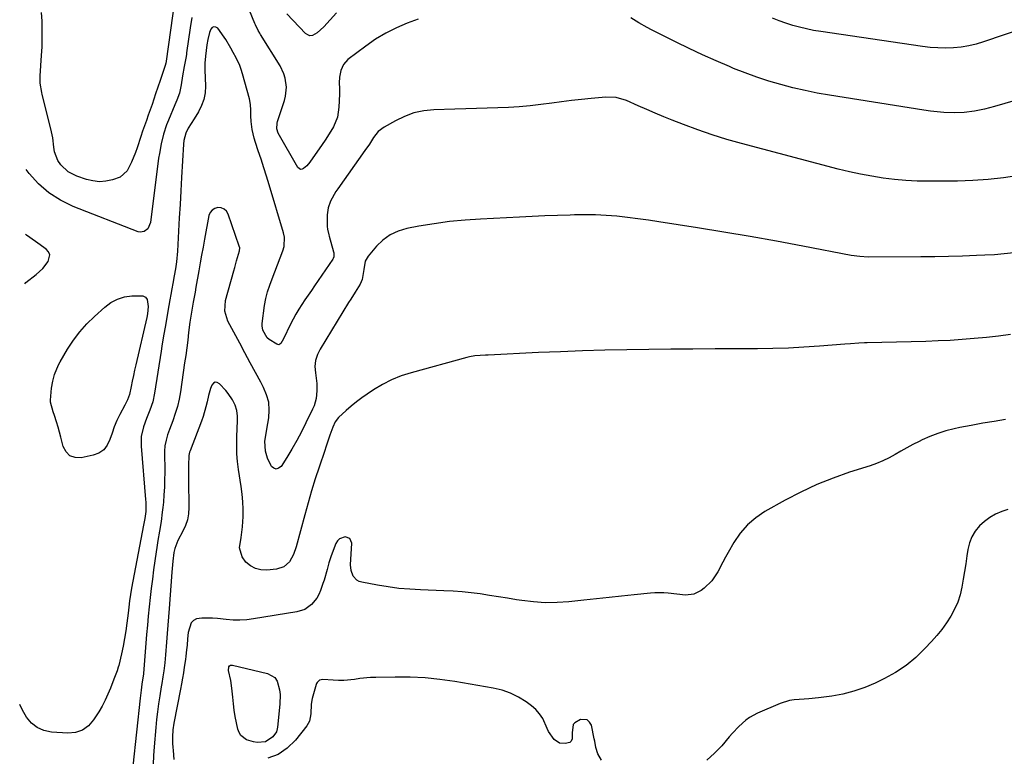
# Model space of a CAD drawing. Units: inches. Extents: x 1900291 to 1905686, y 437841 to 443112.
# Drawn here: x 1900322 to 1900770, y 440422 to 440757 of the extents above; entities that cross this region are included whole.
import ezdxf

# ---------------------------------------------------------------- set-up
doc = ezdxf.new("R2010")
doc.units = ezdxf.units.IN
doc.header["$MEASUREMENT"] = 0
doc.layers.add('7', color=7, linetype='Continuous')
doc.layers.add('8', color=7, linetype='Continuous')

msp = doc.modelspace()

# ---------------------------------------------------------------- linework, layer by layer
at = {"layer": '7', "color": 18}
for points in [[(1900503.57, 440757.1, 1828), (1900498.65, 440755.25, 1828), (1900493.66, 440753.12, 1828), (1900488.82, 440750.71, 1828), (1900484.21, 440747.9, 1828), (1900479.75, 440744.81, 1828), (1900471.64, 440738.65, 1828), (1900469.6, 440736.48, 1828), (1900468.37, 440733.77, 1828), (1900467.77, 440730.75, 1828), (1900467.71, 440728.17, 1828), (1900467.78, 440725.56, 1828), (1900467.78, 440724.26, 1828), (1900467.76, 440722.96, 1828), (1900467.58, 440717.11, 1828), (1900466.86, 440712.47, 1828), (1900465.06, 440708.13, 1828), (1900463.84, 440706.06, 1828), (1900461.28, 440702, 1828), (1900459.94, 440700.01, 1828), (1900454.31, 440691.97, 1828), (1900453.04, 440690.42, 1828), (1900451.53, 440689.09, 1828), (1900450.79, 440688.82, 1828), (1900450.1, 440688.77, 1828), (1900449.48, 440689.09, 1828), (1900448.91, 440689.64, 1828), (1900439.99, 440705.26, 1828), (1900439.34, 440707.14, 1828), (1900439.47, 440709.81, 1828), (1900439.65, 440710.46, 1828), (1900442.84, 440720.03, 1828), (1900443.35, 440722.03, 1828), (1900443.72, 440726.09, 1828), (1900443.17, 440730.18, 1828), (1900442.6, 440732.15, 1828), (1900440.81, 440735.86, 1828), (1900432, 440750.15, 1828), (1900431.63, 440750.75, 1828), (1900430.94, 440751.96, 1828), (1900429.68, 440754.46, 1828), (1900429.41, 440755.1, 1828), (1900421.4, 440774.48, 1828)], [(1900400.67, 440757.8, 1828), (1900399.96, 440753.1, 1828), (1900398.36, 440741.72, 1828), (1900398.24, 440740.93, 1828), (1900397.98, 440739.37, 1828), (1900397.54, 440737.03, 1828), (1900397.26, 440735.47, 1828), (1900396.54, 440731.25, 1828), (1900395.94, 440727.24, 1828), (1900395.11, 440723.48, 1828), (1900393.87, 440720.22, 1828), (1900392.99, 440718.06, 1828), (1900390.08, 440711.08, 1828), (1900389.27, 440709, 1828), (1900387.87, 440704.76, 1828), (1900386.78, 440700.42, 1828), (1900385.96, 440696.02, 1828), (1900385.64, 440693.81, 1828), (1900381.89, 440664.54, 1828), (1900380.67, 440661.74, 1828), (1900379.09, 440660.47, 1828), (1900377.25, 440660.16, 1828), (1900376.27, 440660.36, 1828), (1900346.8, 440671.91, 1828), (1900341.09, 440674.7, 1828), (1900335.78, 440678.04, 1828), (1900331.07, 440682.18, 1828), (1900326.77, 440686.87, 1828), (1900325.41, 440688.63, 1828)], [(1900805.26, 440728.9, 1828), (1900765.49, 440717.38, 1828), (1900760.97, 440716.2, 1828), (1900756.4, 440715.25, 1828), (1900751.78, 440714.65, 1828), (1900747.12, 440714.53, 1828), (1900742.54, 440714.69, 1828), (1900739.47, 440714.91, 1828), (1900736.4, 440715.25, 1828), (1900733.35, 440715.67, 1828), (1900690.55, 440722.49, 1828), (1900684.97, 440723.47, 1828), (1900679.41, 440724.58, 1828), (1900673.89, 440725.88, 1828), (1900668.4, 440727.29, 1828), (1900662.96, 440728.9, 1828), (1900657.57, 440730.65, 1828), (1900652.24, 440732.6, 1828), (1900646.97, 440734.68, 1828), (1900645.1, 440735.46, 1828), (1900638.96, 440738.1, 1828), (1900632.85, 440740.82, 1828), (1900626.8, 440743.66, 1828), (1900620.79, 440746.59, 1828), (1900609.6, 440752.18, 1828), (1900607.64, 440753.2, 1828), (1900603.8, 440755.38, 1828), (1900600.25, 440757.62, 1828)], [(1900776.61, 440686.02, 1826), (1900769.66, 440684.97, 1826), (1900762.7, 440684.16, 1826), (1900755.7, 440683.7, 1826), (1900748.69, 440683.47, 1826), (1900735.6, 440683.36, 1826), (1900730.4, 440683.44, 1826), (1900725.21, 440683.68, 1826), (1900720.04, 440684.15, 1826), (1900714.88, 440684.78, 1826), (1900709.75, 440685.62, 1826), (1900704.64, 440686.57, 1826), (1900699.56, 440687.7, 1826), (1900694.51, 440688.93, 1826), (1900650.48, 440700.51, 1826), (1900643.81, 440702.39, 1826), (1900637.2, 440704.43, 1826), (1900630.66, 440706.69, 1826), (1900624.17, 440709.11, 1826), (1900619.05, 440711.13, 1826), (1900615.17, 440712.68, 1826), (1900611.3, 440714.27, 1826), (1900607.46, 440715.92, 1826), (1900603.63, 440717.6, 1826), (1900598.21, 440720.02, 1826), (1900593.62, 440721.45, 1826), (1900588.84, 440721.65, 1826), (1900582.24, 440720.98, 1826), (1900577.74, 440720.5, 1826), (1900573.25, 440720, 1826), (1900568.76, 440719.45, 1826), (1900564.27, 440718.88, 1826), (1900559.26, 440718.22, 1826), (1900554.42, 440717.66, 1826), (1900549.56, 440717.21, 1826), (1900544.7, 440716.92, 1826), (1900539.82, 440716.73, 1826), (1900534.94, 440716.62, 1826), (1900530.06, 440716.49, 1826), (1900525.18, 440716.34, 1826), (1900520.3, 440716.17, 1826), (1900510.7, 440715.83, 1826), (1900506.13, 440715.33, 1826), (1900501.67, 440714.4, 1826), (1900497.39, 440712.85, 1826), (1900493.23, 440710.88, 1826), (1900488.16, 440708.01, 1826), (1900485.41, 440705.95, 1826), (1900483.27, 440703.26, 1826), (1900481.39, 440700.29, 1826), (1900479.4, 440697.39, 1826), (1900467.01, 440679.99, 1826), (1900466.1, 440678.64, 1826), (1900463.72, 440674.35, 1826), (1900462.67, 440671.3, 1826), (1900462.3, 440668.09, 1826), (1900462.27, 440663.46, 1826), (1900462.28, 440662.82, 1826), (1900462.4, 440661.55, 1826), (1900462.92, 440659.04, 1826), (1900463.09, 440658.42, 1826), (1900465.16, 440651.26, 1826), (1900465.26, 440650.82, 1826), (1900465.26, 440649.07, 1826), (1900464.97, 440648.25, 1826), (1900464.75, 440647.87, 1826), (1900456.48, 440635.81, 1826), (1900455.03, 440633.69, 1826), (1900453.58, 440631.57, 1826), (1900452.13, 440629.45, 1826), (1900450.68, 440627.33, 1826), (1900449.29, 440625.18, 1826), (1900447.96, 440622.99, 1826), (1900446.73, 440620.74, 1826), (1900445.58, 440618.45, 1826), (1900442.42, 440611.8, 1826), (1900441.82, 440610.67, 1826), (1900441.12, 440609.59, 1826), (1900440.28, 440609.05, 1826), (1900439.3, 440609.24, 1826), (1900435.84, 440611.48, 1826), (1900435.03, 440612.13, 1826), (1900432.93, 440615.59, 1826), (1900432.66, 440617.63, 1826), (1900432.71, 440618.67, 1826), (1900433.75, 440626.93, 1826), (1900434.29, 440630.03, 1826), (1900435.14, 440633.06, 1826), (1900436.17, 440636.05, 1826), (1900437.27, 440639.01, 1826), (1900442.14, 440651.76, 1826), (1900442.71, 440653.76, 1826), (1900442.81, 440657.91, 1826), (1900442.36, 440659.94, 1826), (1900435.83, 440681.76, 1826), (1900434.64, 440685.64, 1826), (1900433.44, 440689.5, 1826), (1900432.19, 440693.36, 1826), (1900430.92, 440697.2, 1826), (1900429.66, 440700.95, 1826), (1900429.06, 440702.93, 1826), (1900428.18, 440706.96, 1826), (1900427.72, 440710.54, 1826), (1900427.53, 440713.13, 1826), (1900427.51, 440715.74, 1826), (1900427.39, 440718.32, 1826), (1900426.89, 440720.86, 1826), (1900423.73, 440732.25, 1826), (1900423.15, 440734.1, 1826), (1900422.49, 440735.91, 1826), (1900420.85, 440739.42, 1826), (1900419.55, 440741.83, 1826), (1900418.46, 440743.87, 1826), (1900416.11, 440747.85, 1826), (1900415.45, 440748.8, 1826), (1900412.46, 440752.89, 1826), (1900411.58, 440753.44, 1826), (1900410.76, 440753.61, 1826), (1900410.01, 440753.23, 1826), (1900409.3, 440752.48, 1826), (1900408.76, 440750.92, 1826), (1900407.95, 440747.75, 1826), (1900407.58, 440745.37, 1826), (1900407.24, 440742.78, 1826), (1900406.9, 440740.2, 1826), (1900406.58, 440737.01, 1826), (1900406.6, 440735.2, 1826), (1900406.64, 440734, 1826), (1900406.91, 440726.63, 1826), (1900406.74, 440723.56, 1826), (1900406.22, 440720.58, 1826), (1900405.18, 440717.74, 1826), (1900403.78, 440714.99, 1826), (1900401.77, 440711.8, 1826), (1900400.43, 440709.64, 1826), (1900399.11, 440707.47, 1826), (1900397.93, 440705.25, 1826), (1900397.1, 440701.95, 1826), (1900396.93, 440700.25, 1826), (1900396.05, 440685.08, 1826), (1900395.7, 440678.97, 1826), (1900395.35, 440672.85, 1826), (1900395.01, 440666.73, 1826), (1900394.67, 440660.61, 1826), (1900394.17, 440651.62, 1826), (1900393.73, 440646.78, 1826), (1900393.25, 440643.57, 1826), (1900392.71, 440640.38, 1826), (1900392.07, 440636.95, 1826), (1900391.6, 440634.43, 1826), (1900391.14, 440631.92, 1826), (1900390.69, 440629.4, 1826), (1900390.25, 440626.88, 1826), (1900389.5, 440622.54, 1826), (1900388.69, 440617.84, 1826), (1900387.9, 440613.14, 1826), (1900387.14, 440608.43, 1826), (1900386.76, 440606.08, 1826), (1900383.8, 440587, 1826), (1900382.94, 440583.08, 1826), (1900381.61, 440579.3, 1826), (1900380.11, 440575.56, 1826), (1900378.75, 440571.77, 1826), (1900377.7, 440567.26, 1826), (1900377.62, 440562.97, 1826), (1900379.68, 440538.73, 1826), (1900379.76, 440537.55, 1826), (1900379.74, 440533.23, 1826), (1900379.38, 440530.09, 1826), (1900378.94, 440527.76, 1826), (1900378.79, 440526.98, 1826), (1900373.37, 440498.34, 1826), (1900372.88, 440495.51, 1826), (1900372.45, 440492.66, 1826), (1900372.08, 440489.81, 1826), (1900371.72, 440486.96, 1826), (1900371.18, 440482.44, 1826), (1900370.71, 440478.94, 1826), (1900370.15, 440475.44, 1826), (1900369.48, 440471.97, 1826), (1900368.73, 440468.51, 1826), (1900367.49, 440463.2, 1826), (1900367.28, 440462.41, 1826), (1900366.79, 440460.85, 1826), (1900365.6, 440457.78, 1826), (1900365.3, 440457.02, 1826), (1900363.73, 440452.94, 1826), (1900362.57, 440450.17, 1826), (1900361.31, 440447.45, 1826), (1900359.9, 440444.8, 1826), (1900358.39, 440442.21, 1826), (1900356.07, 440438.47, 1826), (1900353.72, 440435.83, 1826), (1900351.05, 440433.84, 1826), (1900347.87, 440432.83, 1826), (1900344.36, 440432.47, 1826), (1900336.9, 440432.97, 1826), (1900333.5, 440433.7, 1826), (1900330.41, 440434.97, 1826), (1900327.8, 440437.05, 1826), (1900325.5, 440439.67, 1826), (1900323.71, 440442.85, 1826), (1900322.48, 440445.53, 1826)], [(1900774.35, 440650.8, 1824), (1900769.95, 440650.33, 1824), (1900765.53, 440649.98, 1824), (1900761.11, 440649.72, 1824), (1900757.33, 440649.56, 1824), (1900751, 440649.32, 1824), (1900744.68, 440649.13, 1824), (1900738.35, 440649.03, 1824), (1900732.03, 440648.97, 1824), (1900708.16, 440648.91, 1824), (1900704.28, 440649.09, 1824), (1900700.45, 440649.64, 1824), (1900678.45, 440653.84, 1824), (1900666.5, 440656.07, 1824), (1900654.52, 440658.22, 1824), (1900642.53, 440660.25, 1824), (1900630.52, 440662.19, 1824), (1900613.03, 440664.95, 1824), (1900608.25, 440665.66, 1824), (1900603.46, 440666.31, 1824), (1900598.66, 440666.89, 1824), (1900593.85, 440667.42, 1824), (1900589.04, 440667.8, 1824), (1900584.22, 440668.06, 1824), (1900579.4, 440668.13, 1824), (1900574.57, 440668.06, 1824), (1900572.7, 440668, 1824), (1900566.94, 440667.8, 1824), (1900561.18, 440667.57, 1824), (1900555.42, 440667.32, 1824), (1900549.66, 440667.05, 1824), (1900531.91, 440666.17, 1824), (1900524.87, 440665.68, 1824), (1900517.86, 440665, 1824), (1900510.88, 440664.04, 1824), (1900503.92, 440662.9, 1824), (1900498.41, 440661.88, 1824), (1900494.46, 440660.7, 1824), (1900490.79, 440659.04, 1824), (1900487.54, 440656.65, 1824), (1900484.58, 440653.78, 1824), (1900480.79, 440649.23, 1824), (1900479.52, 440647.08, 1824), (1900478.9, 440643.18, 1824), (1900478.09, 440638.71, 1824), (1900477.23, 440636.64, 1824), (1900474.9, 440632.94, 1824), (1900472.94, 440629.83, 1824), (1900471.97, 440628.26, 1824), (1900459.01, 440607.08, 1824), (1900457.77, 440604.58, 1824), (1900456.99, 440601.9, 1824), (1900456.68, 440599.12, 1824), (1900456.85, 440596.32, 1824), (1900457.48, 440591.48, 1824), (1900457.57, 440588.04, 1824), (1900457.21, 440584.62, 1824), (1900456.29, 440581.34, 1824), (1900455.62, 440579.76, 1824), (1900452.56, 440573.49, 1824), (1900450.52, 440569.49, 1824), (1900448.4, 440565.53, 1824), (1900446.16, 440561.64, 1824), (1900443.83, 440557.8, 1824), (1900441.25, 440553.71, 1824), (1900440.15, 440552.87, 1824), (1900439.07, 440552.52, 1824), (1900437.99, 440552.89, 1824), (1900436.91, 440553.76, 1824), (1900436.56, 440554.35, 1824), (1900435.1, 440557.43, 1824), (1900434.26, 440560.73, 1824), (1900433.97, 440565.22, 1824), (1900434.66, 440569.55, 1824), (1900434.83, 440570.64, 1824), (1900435.66, 440575.77, 1824), (1900435.88, 440579.36, 1824), (1900435.64, 440582.87, 1824), (1900434.72, 440586.27, 1824), (1900433.34, 440589.59, 1824), (1900432.06, 440591.98, 1824), (1900429.66, 440596.42, 1824), (1900427.26, 440600.87, 1824), (1900424.86, 440605.32, 1824), (1900422.46, 440609.76, 1824), (1900417.01, 440619.82, 1824), (1900415.65, 440624.37, 1824), (1900416.09, 440629.12, 1824), (1900419.77, 440642.61, 1824), (1900420.2, 440644.14, 1824), (1900421.09, 440647.19, 1824), (1900422.44, 440651.75, 1824), (1900422.47, 440653.13, 1824), (1900422.3, 440653.8, 1824), (1900417.2, 440668.44, 1824), (1900416.41, 440669.75, 1824), (1900415.4, 440670.74, 1824), (1900414.09, 440671.25, 1824), (1900412.58, 440671.45, 1824), (1900411.11, 440671.01, 1824), (1900409.89, 440670.28, 1824), (1900409.05, 440669.14, 1824), (1900408.47, 440667.73, 1824), (1900406.48, 440656.99, 1824), (1900405.83, 440653.41, 1824), (1900405.18, 440649.82, 1824), (1900404.53, 440646.23, 1824), (1900403.9, 440642.65, 1824), (1900402.58, 440635.17, 1824), (1900402.18, 440632.91, 1824), (1900401.36, 440628.4, 1824), (1900400.53, 440623.9, 1824), (1900399.84, 440619.37, 1824), (1900399.26, 440614.67, 1824), (1900398.84, 440611.18, 1824), (1900398.39, 440607.7, 1824), (1900397.92, 440604.22, 1824), (1900397.42, 440600.74, 1824), (1900395.5, 440587.68, 1824), (1900394.9, 440584.32, 1824), (1900394.15, 440580.99, 1824), (1900393.19, 440577.71, 1824), (1900392.08, 440574.48, 1824), (1900390.56, 440570.44, 1824), (1900389.72, 440568.04, 1824), (1900388.99, 440565.61, 1824), (1900388.49, 440563.13, 1824), (1900388.33, 440560.61, 1824), (1900388.39, 440551.03, 1824), (1900388.36, 440547.64, 1824), (1900388.26, 440544.26, 1824), (1900388.05, 440540.88, 1824), (1900387.77, 440537.51, 1824), (1900387.53, 440535.07, 1824), (1900387.3, 440532.92, 1824), (1900386.72, 440528.63, 1824), (1900386.02, 440524.36, 1824), (1900385.33, 440520.08, 1824), (1900385.01, 440517.94, 1824), (1900383.94, 440510.83, 1824), (1900383.34, 440506.65, 1824), (1900382.77, 440502.47, 1824), (1900382.26, 440498.28, 1824), (1900381.78, 440494.09, 1824), (1900381.34, 440489.89, 1824), (1900380.93, 440485.69, 1824), (1900380.54, 440481.49, 1824), (1900380.18, 440477.29, 1824), (1900378.72, 440459.56, 1824), (1900378.69, 440459.25, 1824), (1900378.37, 440456.72, 1824), (1900378.05, 440454.71, 1824), (1900377.64, 440452.05, 1824), (1900377.32, 440449.61, 1824), (1900377.18, 440448.38, 1824), (1900373.97, 440417.51, 1824)], [(1900324.78, 440636.8, 1826), (1900325.3, 440637.28, 1826), (1900329.98, 440641.01, 1826), (1900332.95, 440643.73, 1826), (1900335.49, 440646.86, 1826), (1900336.17, 440649.89, 1826), (1900335.57, 440651.25, 1826), (1900334.5, 440652.52, 1826), (1900329.65, 440655.94, 1826), (1900325.56, 440658.83, 1826), (1900325.05, 440659.19, 1826)], [(1900366.9, 440629.78, 1828), (1900370.11, 440630.75, 1828), (1900373.5, 440631.29, 1828), (1900378.5, 440631.21, 1828), (1900379.63, 440630.62, 1828), (1900380.36, 440629.57, 1828), (1900380.87, 440626.49, 1828), (1900380.6, 440623.06, 1828), (1900380.28, 440621.35, 1828), (1900375.27, 440599.95, 1828), (1900374.7, 440597.48, 1828), (1900374.15, 440595.01, 1828), (1900373.61, 440592.53, 1828), (1900373.09, 440590.05, 1828), (1900372.33, 440586.38, 1828), (1900371.48, 440583.92, 1828), (1900370.88, 440582.75, 1828), (1900370.58, 440582.17, 1828), (1900370.27, 440581.58, 1828), (1900368.03, 440577.29, 1828), (1900366.7, 440574.54, 1828), (1900365.49, 440571.73, 1828), (1900364.45, 440568.86, 1828), (1900363.52, 440565.94, 1828), (1900362.3, 440563.4, 1828), (1900360.68, 440561.29, 1828), (1900358.46, 440559.82, 1828), (1900355.84, 440558.79, 1828), (1900350.39, 440557.66, 1828), (1900347.62, 440557.8, 1828), (1900345.28, 440558.6, 1828), (1900343.56, 440560.38, 1828), (1900342.26, 440562.82, 1828), (1900341.23, 440566.99, 1828), (1900339.91, 440571.64, 1828), (1900339.19, 440573.95, 1828), (1900338.25, 440576.8, 1828), (1900337.66, 440578.55, 1828), (1900336.52, 440582.93, 1828), (1900336.54, 440583.84, 1828), (1900337.01, 440589.27, 1828), (1900337.47, 440592.43, 1828), (1900338.31, 440595.51, 1828), (1900340.18, 440599.92, 1828), (1900340.95, 440601.33, 1828), (1900344.25, 440606.99, 1828), (1900346.89, 440611.06, 1828), (1900349.76, 440614.94, 1828), (1900352.98, 440618.53, 1828), (1900356.44, 440621.94, 1828), (1900361.16, 440626.17, 1828), (1900363.94, 440628.18, 1828), (1900366.9, 440629.78, 1828)], [(1900772.74, 440613.66, 1822), (1900767.28, 440612.96, 1822), (1900761.81, 440612.36, 1822), (1900756.34, 440611.81, 1822), (1900750.85, 440611.37, 1822), (1900745.36, 440611.01, 1822), (1900739.87, 440610.75, 1822), (1900734.37, 440610.57, 1822), (1900707.68, 440609.95, 1822), (1900706.41, 440609.91, 1822), (1900703.86, 440609.79, 1822), (1900700.05, 440609.52, 1822), (1900697.52, 440609.32, 1822), (1900685.96, 440608.37, 1822), (1900678.91, 440607.87, 1822), (1900671.86, 440607.48, 1822), (1900664.79, 440607.27, 1822), (1900657.73, 440607.17, 1822), (1900638.52, 440607.12, 1822), (1900628.49, 440607.07, 1822), (1900618.45, 440606.99, 1822), (1900608.42, 440606.87, 1822), (1900598.38, 440606.72, 1822), (1900588.35, 440606.51, 1822), (1900578.32, 440606.23, 1822), (1900568.29, 440605.86, 1822), (1900558.27, 440605.44, 1822), (1900535.4, 440604.36, 1822), (1900534.18, 440604.3, 1822), (1900529.29, 440603.94, 1822), (1900526.89, 440603.52, 1822), (1900525.7, 440603.23, 1822), (1900500.33, 440596.32, 1822), (1900495.85, 440594.85, 1822), (1900491.49, 440593.11, 1822), (1900487.32, 440590.95, 1822), (1900483.28, 440588.51, 1822), (1900480.41, 440586.57, 1822), (1900477.94, 440584.83, 1822), (1900475.52, 440583.04, 1822), (1900473.18, 440581.15, 1822), (1900470.88, 440579.2, 1822), (1900467.39, 440576.01, 1822), (1900465.9, 440573.96, 1822), (1900464.8, 440571.64, 1822), (1900463.45, 440568, 1822), (1900462.7, 440565.69, 1822), (1900461.65, 440562.52, 1822), (1900461.12, 440560.94, 1822), (1900458.58, 440553.4, 1822), (1900456.83, 440548.03, 1822), (1900455.15, 440542.64, 1822), (1900453.57, 440537.22, 1822), (1900452.06, 440531.78, 1822), (1900448.14, 440517.15, 1822), (1900446.89, 440513.65, 1822), (1900445.08, 440510.41, 1822), (1900442.55, 440508.03, 1822), (1900439.24, 440506.97, 1822), (1900434.75, 440506.57, 1822), (1900432.1, 440506.71, 1822), (1900429.62, 440507.29, 1822), (1900427.39, 440508.51, 1822), (1900425.32, 440510.16, 1822), (1900423.56, 440512.55, 1822), (1900422.45, 440516.73, 1822), (1900423.15, 440521.42, 1822), (1900423.8, 440526.27, 1822), (1900423.94, 440528.72, 1822), (1900423.99, 440530.76, 1822), (1900423.99, 440534.23, 1822), (1900423.87, 440537.69, 1822), (1900423.56, 440541.15, 1822), (1900423.13, 440544.59, 1822), (1900421.95, 440552.32, 1822), (1900421.51, 440555.91, 1822), (1900421.21, 440559.51, 1822), (1900421.12, 440563.12, 1822), (1900421.17, 440566.74, 1822), (1900421.37, 440571.36, 1822), (1900421.46, 440573.99, 1822), (1900421.49, 440576.62, 1822), (1900421.21, 440579.19, 1822), (1900420.36, 440581.63, 1822), (1900419.15, 440583.98, 1822), (1900417.22, 440586.87, 1822), (1900416.1, 440588.22, 1822), (1900413.3, 440591.34, 1822), (1900412.3, 440591.87, 1822), (1900411.37, 440592.01, 1822), (1900410.54, 440591.56, 1822), (1900409.78, 440590.71, 1822), (1900409.2, 440589.13, 1822), (1900408.24, 440585.9, 1822), (1900407.62, 440583.09, 1822), (1900407.12, 440580.87, 1822), (1900405.85, 440576.49, 1822), (1900405.08, 440574.34, 1822), (1900399.89, 440560.83, 1822), (1900399.68, 440560.23, 1822), (1900399.38, 440558.67, 1822), (1900399.2, 440554.14, 1822), (1900399.17, 440549.65, 1822), (1900399.19, 440547.41, 1822), (1900399.34, 440535.06, 1822), (1900399.15, 440532.23, 1822), (1900398.68, 440529.47, 1822), (1900397.78, 440526.81, 1822), (1900396.6, 440524.23, 1822), (1900394.29, 440520.01, 1822), (1900392.93, 440516.44, 1822), (1900392.52, 440514.57, 1822), (1900392.05, 440510.61, 1822), (1900391.74, 440507.33, 1822), (1900391.61, 440505.68, 1822), (1900390.38, 440489.19, 1822), (1900390.09, 440485.36, 1822), (1900389.81, 440481.53, 1822), (1900389.52, 440477.7, 1822), (1900389.24, 440473.87, 1822), (1900388.81, 440468.03, 1822), (1900388.49, 440464.38, 1822), (1900388.02, 440460.76, 1822), (1900387.58, 440458.07, 1822), (1900387.08, 440455.08, 1822), (1900386.82, 440453.58, 1822), (1900386.1, 440449.4, 1822), (1900385.54, 440445.81, 1822), (1900385.04, 440442.21, 1822), (1900384.64, 440438.6, 1822), (1900384.31, 440434.98, 1822), (1900383.64, 440426.3, 1822), (1900383.36, 440422.26, 1822), (1900383.15, 440418.21, 1822)], [(1900771.63, 440534.1, 1818), (1900768.83, 440533.18, 1818), (1900766, 440532, 1818), (1900763.34, 440530.57, 1818), (1900760.92, 440528.75, 1818), (1900758.66, 440526.68, 1818), (1900756.79, 440524.29, 1818), (1900755.25, 440521.73, 1818), (1900754.19, 440518.94, 1818), (1900753.46, 440516, 1818), (1900753.01, 440513.06, 1818), (1900752.46, 440509.51, 1818), (1900751.89, 440505.96, 1818), (1900751.29, 440502.42, 1818), (1900750.67, 440498.88, 1818), (1900749.86, 440495.42, 1818), (1900748.79, 440492.04, 1818), (1900747.36, 440488.81, 1818), (1900745.64, 440485.61, 1818), (1900743.67, 440482.57, 1818), (1900741.57, 440479.63, 1818), (1900739.3, 440476.81, 1818), (1900736.92, 440474.09, 1818), (1900733.93, 440470.88, 1818), (1900729.77, 440466.89, 1818), (1900725.36, 440463.23, 1818), (1900720.57, 440460.09, 1818), (1900715.53, 440457.29, 1818), (1900711.31, 440455.24, 1818), (1900706.53, 440453.21, 1818), (1900701.66, 440451.49, 1818), (1900696.65, 440450.24, 1818), (1900691.54, 440449.31, 1818), (1900685.6, 440448.52, 1818), (1900681.17, 440448.06, 1818), (1900678.95, 440447.93, 1818), (1900674.52, 440447.68, 1818), (1900672.35, 440447.34, 1818), (1900668.16, 440446, 1818), (1900657.81, 440441.53, 1818), (1900654.12, 440439.55, 1818), (1900652.43, 440438.32, 1818), (1900649.29, 440435.5, 1818), (1900646.37, 440432.44, 1818), (1900644.98, 440430.84, 1818), (1900641.57, 440426.76, 1818), (1900638.31, 440423.33, 1818), (1900634.82, 440420.19, 1818)], [(1900586.96, 440420.21, 1818), (1900585.25, 440423.02, 1818), (1900584.37, 440425.88, 1818), (1900583.84, 440428.86, 1818), (1900583.63, 440429.85, 1818), (1900582.32, 440436.03, 1818), (1900581.49, 440437.51, 1818), (1900580.42, 440438.52, 1818), (1900577.29, 440438.62, 1818), (1900574.75, 440437.23, 1818), (1900573.98, 440436.36, 1818), (1900573.61, 440432.67, 1818), (1900573.61, 440430.46, 1818), (1900573.52, 440429.73, 1818), (1900572.95, 440428.61, 1818), (1900572.44, 440428.26, 1818), (1900570.42, 440427.78, 1818), (1900567.79, 440427.98, 1818), (1900565.44, 440429.53, 1818), (1900562.84, 440433.25, 1818), (1900562.2, 440434.64, 1818), (1900560.19, 440439.14, 1818), (1900558.79, 440441.32, 1818), (1900557.03, 440443.23, 1818), (1900555.03, 440444.95, 1818), (1900552.66, 440446.66, 1818), (1900549.18, 440448.83, 1818), (1900545.55, 440450.65, 1818), (1900541.71, 440451.96, 1818), (1900537.73, 440452.94, 1818), (1900520.2, 440455.95, 1818), (1900513.45, 440456.91, 1818), (1900506.69, 440457.62, 1818), (1900499.89, 440457.93, 1818), (1900493.08, 440457.99, 1818), (1900484.28, 440457.8, 1818), (1900481.85, 440457.7, 1818), (1900477.03, 440457.25, 1818), (1900474.63, 440456.91, 1818), (1900469.82, 440456.4, 1818), (1900467.41, 440456.39, 1818), (1900464.99, 440456.49, 1818), (1900460.28, 440456.87, 1818), (1900458.8, 440456.55, 1818), (1900457.67, 440455.5, 1818), (1900457.43, 440455.04, 1818), (1900457.24, 440454.55, 1818), (1900455.42, 440448.17, 1818), (1900454.94, 440445.6, 1818), (1900454.73, 440441.21, 1818), (1900454.15, 440437.98, 1818), (1900453.61, 440436.87, 1818), (1900452.93, 440435.82, 1818), (1900447.79, 440429.32, 1818), (1900444.09, 440425.71, 1818), (1900440, 440422.83, 1818), (1900435.32, 440421.06, 1818)]]:
    msp.add_polyline3d(points, dxfattribs=at)
at = {"layer": '8', "color": 18}
for points in [[(1900393.91, 440772.84, 1830), (1900389.05, 440738, 1830), (1900389.01, 440737.75, 1830), (1900388.86, 440736.98, 1830), (1900388.59, 440735.98, 1830), (1900387.56, 440732.79, 1830), (1900386.33, 440729.11, 1830), (1900384.28, 440723.04, 1830), (1900383.46, 440720.62, 1830), (1900382.62, 440718.2, 1830), (1900381.77, 440715.78, 1830), (1900380.91, 440713.37, 1830), (1900380.05, 440710.96, 1830), (1900379.2, 440708.54, 1830), (1900378.36, 440706.12, 1830), (1900377.53, 440703.7, 1830), (1900375.81, 440698.58, 1830), (1900375.04, 440696.4, 1830), (1900373.35, 440692.07, 1830), (1900371.27, 440688.06, 1830), (1900368.1, 440685.28, 1830), (1900364.62, 440683.94, 1830), (1900361.67, 440683.36, 1830), (1900358.72, 440683.14, 1830), (1900355.78, 440683.48, 1830), (1900352.85, 440684.17, 1830), (1900348.48, 440685.66, 1830), (1900344.47, 440687.71, 1830), (1900341.21, 440690.83, 1830), (1900339.86, 440692.87, 1830), (1900338.36, 440696.71, 1830), (1900338, 440698.79, 1830), (1900337.47, 440703.05, 1830), (1900336.61, 440707.26, 1830), (1900332.77, 440722.79, 1830), (1900332.56, 440723.71, 1830), (1900331.83, 440727.92, 1830), (1900331.73, 440730.13, 1830), (1900331.78, 440731.24, 1830), (1900332.45, 440740.59, 1830), (1900332.66, 440744.44, 1830), (1900332.74, 440748.3, 1830), (1900332.74, 440750.84, 1830), (1900332.71, 440753.48, 1830), (1900332.64, 440756.12, 1830), (1900332.4, 440760.07, 1830)], [(1900466.4, 440759.96, 1830), (1900460.7, 440753.57, 1830), (1900457.7, 440750.82, 1830), (1900455.49, 440749.61, 1830), (1900454.42, 440749.5, 1830), (1900453.4, 440749.85, 1830), (1900452.42, 440750.5, 1830), (1900443.83, 440759.47, 1830)], [(1900787.78, 440756.02, 1830), (1900760.59, 440746.69, 1830), (1900757.22, 440745.69, 1830), (1900753.8, 440744.87, 1830), (1900750.33, 440744.34, 1830), (1900746.83, 440744, 1830), (1900743.3, 440743.91, 1830), (1900739.77, 440743.96, 1830), (1900736.26, 440744.22, 1830), (1900732.75, 440744.63, 1830), (1900686.53, 440751.42, 1830), (1900683.32, 440751.96, 1830), (1900680.12, 440752.59, 1830), (1900676.95, 440753.35, 1830), (1900673.8, 440754.21, 1830), (1900670.69, 440755.2, 1830), (1900667.61, 440756.26, 1830), (1900664.58, 440757.45, 1830)], [(1900770.52, 440575.04, 1820), (1900765.33, 440574.22, 1820), (1900760.15, 440573.35, 1820), (1900754.98, 440572.39, 1820), (1900749.83, 440571.37, 1820), (1900747.12, 440570.81, 1820), (1900743.38, 440569.88, 1820), (1900739.7, 440568.76, 1820), (1900736.12, 440567.35, 1820), (1900732.6, 440565.75, 1820), (1900731.24, 440565.06, 1820), (1900728.47, 440563.63, 1820), (1900725.73, 440562.16, 1820), (1900723.01, 440560.64, 1820), (1900720.32, 440559.08, 1820), (1900717.6, 440557.59, 1820), (1900714.82, 440556.22, 1820), (1900711.96, 440555.05, 1820), (1900709.03, 440554.01, 1820), (1900699.69, 440551.04, 1820), (1900692.15, 440548.39, 1820), (1900684.74, 440545.44, 1820), (1900677.53, 440542.05, 1820), (1900670.44, 440538.35, 1820), (1900661.19, 440533.17, 1820), (1900657, 440530.35, 1820), (1900653.2, 440527.14, 1820), (1900649.96, 440523.37, 1820), (1900647.09, 440519.21, 1820), (1900644.46, 440514.62, 1820), (1900643.24, 440512.44, 1820), (1900642.04, 440510.25, 1820), (1900639.76, 440505.8, 1820), (1900637.1, 440501.7, 1820), (1900633.55, 440498.32, 1820), (1900632.13, 440497.25, 1820), (1900628.81, 440495.6, 1820), (1900625.1, 440495.26, 1820), (1900621.21, 440495.65, 1820), (1900617.18, 440496.1, 1820), (1900615.17, 440496.26, 1820), (1900611.14, 440496.28, 1820), (1900609.13, 440496.13, 1820), (1900601.75, 440495.33, 1820), (1900596.05, 440494.71, 1820), (1900590.35, 440494.1, 1820), (1900584.64, 440493.49, 1820), (1900578.94, 440492.89, 1820), (1900572.04, 440492.16, 1820), (1900566.69, 440491.81, 1820), (1900561.34, 440491.74, 1820), (1900556.01, 440492.11, 1820), (1900550.69, 440492.76, 1820), (1900548.26, 440493.15, 1820), (1900544.15, 440493.82, 1820), (1900540.04, 440494.47, 1820), (1900535.93, 440495.1, 1820), (1900531.82, 440495.73, 1820), (1900527.7, 440496.27, 1820), (1900523.57, 440496.73, 1820), (1900519.43, 440497.03, 1820), (1900515.28, 440497.24, 1820), (1900504.7, 440497.6, 1820), (1900499.75, 440497.88, 1820), (1900494.82, 440498.3, 1820), (1900489.92, 440498.94, 1820), (1900485.03, 440499.73, 1820), (1900477.92, 440501.05, 1820), (1900476.72, 440501.45, 1820), (1900475.64, 440502.03, 1820), (1900474.02, 440503.91, 1820), (1900473.12, 440506.37, 1820), (1900472.9, 440508.97, 1820), (1900473.41, 440518.77, 1820), (1900472.59, 440520.92, 1820), (1900470.45, 440521.76, 1820), (1900467.88, 440520.86, 1820), (1900466.96, 440519.91, 1820), (1900466.22, 440518.7, 1820), (1900464.08, 440513.03, 1820), (1900463.02, 440509.95, 1820), (1900462.16, 440506.8, 1820), (1900460.84, 440502.09, 1820), (1900460.32, 440500.54, 1820), (1900459.21, 440497.34, 1820), (1900458.45, 440495.56, 1820), (1900457.53, 440493.88, 1820), (1900455.1, 440490.9, 1820), (1900452, 440488.71, 1820), (1900448.39, 440487.55, 1820), (1900428.8, 440484.41, 1820), (1900425.69, 440484.04, 1820), (1900422.57, 440483.84, 1820), (1900419.45, 440483.9, 1820), (1900416.33, 440484.12, 1820), (1900412.43, 440484.52, 1820), (1900410.06, 440484.69, 1820), (1900405.32, 440484.81, 1820), (1900402.77, 440484.43, 1820), (1900401.4, 440483.74, 1820), (1900400.42, 440482.55, 1820), (1900399.1, 440478.25, 1820), (1900398.74, 440475.35, 1820), (1900398.53, 440472.43, 1820), (1900398.35, 440470.4, 1820), (1900398.03, 440467.41, 1820), (1900397.82, 440465.92, 1820), (1900397.27, 440462.41, 1820), (1900396.86, 440459.92, 1820), (1900396.43, 440457.43, 1820), (1900395.98, 440454.95, 1820), (1900395.52, 440452.47, 1820), (1900392.59, 440437.06, 1820), (1900392.13, 440433.96, 1820), (1900391.93, 440430.83, 1820), (1900391.96, 440427.69, 1820), (1900392.05, 440426.13, 1820), (1900392.19, 440424.56, 1820), (1900392.61, 440420.5, 1820)], [(1900439.21, 440433.02, 1820), (1900437.52, 440430.73, 1820), (1900434.21, 440428.56, 1820), (1900430.42, 440428.27, 1820), (1900428.74, 440428.45, 1820), (1900425.49, 440429.45, 1820), (1900422.96, 440431.38, 1820), (1900422.16, 440432.72, 1820), (1900421.6, 440434.25, 1820), (1900421, 440437.09, 1820), (1900420.45, 440440, 1820), (1900419.98, 440442.92, 1820), (1900419.61, 440445.85, 1820), (1900419.32, 440448.79, 1820), (1900418.95, 440452.93, 1820), (1900418.37, 440456.41, 1820), (1900417.31, 440460.99, 1820), (1900417.58, 440462.62, 1820), (1900417.88, 440463.03, 1820), (1900418.23, 440463.31, 1820), (1900418.68, 440463.43, 1820), (1900419.18, 440463.42, 1820), (1900435.17, 440459.63, 1820), (1900438.5, 440457.72, 1820), (1900439.55, 440456.17, 1820), (1900440.6, 440452.16, 1820), (1900440.79, 440450, 1820), (1900440.67, 440445.65, 1820), (1900439.59, 440435.14, 1820), (1900439.51, 440434.42, 1820), (1900439.21, 440433.02, 1820)]]:
    msp.add_polyline3d(points, dxfattribs=at)

doc.saveas('drawing.dxf')
